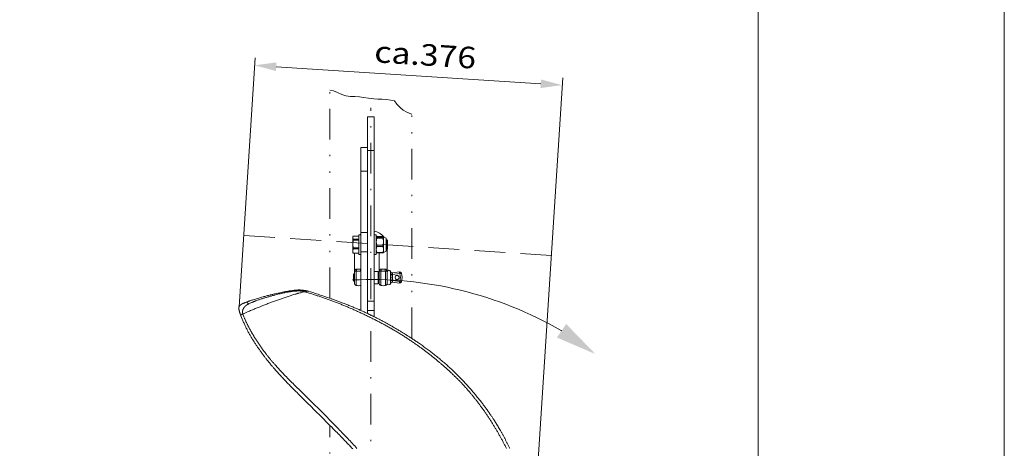
# Model space of a CAD drawing. Units: millimetres. Extents: x 0 to 210, y 0 to 297.
# Drawn here: x 130 to 210, y 193 to 228 of the extents above; entities that cross this region are included whole.
import ezdxf
from ezdxf.enums import TextEntityAlignment as Align

# ---------------------------------------------------------------- set-up
doc = ezdxf.new("R2010")
doc.units = ezdxf.units.MM
doc.header["$LTSCALE"] = 5
for name, pattern in [('AUSGEZOGEN', [0]), ('DASHDOT', [1, 0.5, -0.25, 0, -0.25]), ('DASHED', [0.75, 0.5, -0.25]), ('DIVIDE', [1.25, 0.5, -0.25, 0, -0.25, 0, -0.25])]:
    doc.linetypes.add(name, pattern=pattern)
for name, color, linetype in [('Bemassung', 7, 'Continuous'), ('Fertigteilkontur (RT)', 7, 'Continuous'), ('Mittellinie', 7, 'Continuous'), ('Polylinie', 7, 'Continuous'), ('Verdeckte Kanten', 7, 'Continuous'), ('Volllinie schmal', 7, 'Continuous'), ('Zeichnungsrahmen', 7, 'Continuous')]:
    doc.layers.add(name, color=color, linetype=linetype)
doc.styles.add('Arial', font='arial.ttf')
doc.dimstyles.new('ISO-25', dxfattribs={"dimtxt": 2.5, "dimasz": 2.5, "dimexe": 1.25, "dimexo": 0.625, "dimtad": 1, "dimtxsty": 'Standard', "dimcen": 2.5, "dimadec": 0, "dimazin": 0, "dimtfac": 1, "dimtmove": 0, "dimatfit": 3, "dimfxl": 1, "dimarcsym": 0})

# ---------------------------------------------------------------- blocks, each defined once
blk = doc.blocks.new('Massblatt_TR_DE-EN-FR_nNn015')
at = {"layer": 'Zeichnungsrahmen', "color": 18, "linetype": 'AUSGEZOGEN', "lineweight": 18, "true_color": 0x000000}
blk.add_line((190, 20), (190, 277), dxfattribs=at)
at = {"layer": 'Zeichnungsrahmen', "color": 96, "linetype": 'AUSGEZOGEN', "lineweight": 18, "true_color": 0x008000}
blk.add_lwpolyline([(0, 0), (0, 297), (210, 297), (210, 0)], close=True, dxfattribs=at)
blk = doc.blocks.new('*D23')
at = {"layer": 'Bemassung', "linetype": 'AUSGEZOGEN', "lineweight": 18, "true_color": 0xff00ff}
for points in [[(149.074, 224.552), (150.798, 224.09), (150.843, 224.788)], [(174.072, 222.941), (172.348, 223.402), (172.303, 222.704)]]:
    blk.add_hatch(color=6, dxfattribs=at).paths.add_polyline_path(points, flags=0)
at = {"layer": 'Bemassung', "color": 6, "linetype": 'AUSGEZOGEN', "lineweight": 18, "true_color": 0xff00ff}
for p, q in [((147.809, 204.917), (149.113, 225.15)), ((150.82, 224.439), (172.326, 223.053)), ((169.248, 148.087), (174.111, 223.539))]:
    blk.add_line(p, q, dxfattribs=at)
at = {"layer": 'Bemassung', "color": 6, "linetype": 'AUSGEZOGEN', "lineweight": 18, "true_color": 0xff00ff, "style": 'Arial', "width": 1.127856}
blk.add_text('ca.376', height=1.75, rotation=356.31263, dxfattribs=at).set_placement((158.764, 224.804), (167.016, 224.272), align=Align.FIT)

msp = doc.modelspace()

# ---------------------------------------------------------------- hatches: boundary and pattern name
at = {"layer": 'Polylinie', "linetype": 'AUSGEZOGEN', "lineweight": 18, "true_color": 0xffff00}
msp.add_hatch(color=2, dxfattribs=at).paths.add_polyline_path([(174.017, 202.978), (174.395, 203.527), (176.761, 201.087), (173.638, 202.429)], flags=0)

# ---------------------------------------------------------------- linework, layer by layer
at = {"layer": 'Fertigteilkontur (RT)', "color": 96, "linetype": 'DIVIDE', "lineweight": 18, "true_color": 0x008000}
for p, q in [((155.187, 205.62), (155.187, 222.52)), ((161.854, 202.367), (161.854, 220.574)), ((155.187, 187.889), (155.187, 195.293))]:
    msp.add_line(p, q, dxfattribs=at)
msp.add_lwpolyline([(155.187, 222.52), (155.477, 222.49), (155.804, 222.355), (156.15, 222.182), (156.497, 222.066), (156.862, 222.028), (157.209, 222.008), (157.594, 221.989), (157.921, 221.931), (158.325, 221.873), (158.749, 221.835), (159.095, 221.796), (159.422, 221.796), (159.788, 221.777), (160.134, 221.719), (160.442, 221.661), (160.635, 221.392), (160.924, 221.103), (161.155, 220.91), (161.443, 220.756), (161.828, 220.582), (161.854, 220.574)], dxfattribs=at)
at = {"layer": 'Mittellinie', "color": 1, "linetype": 'DASHDOT', "lineweight": 18, "true_color": 0xff0000}
msp.add_line((158.521, 129.053), (158.521, 221.1), dxfattribs=at)
at = {"layer": 'Polylinie', "color": 2, "linetype": 'AUSGEZOGEN', "lineweight": 18, "true_color": 0xffff00}
msp.add_lwpolyline([(174.017, 202.978), (173.995, 202.993)], dxfattribs=at)
msp.add_arc((158.521, 176.222), 30.921, 59.97092, 92.75554, dxfattribs=at)
at = {"layer": 'Verdeckte Kanten', "color": 96, "linetype": 'DASHED', "lineweight": 18, "true_color": 0x008000}
msp.add_line((173.18, 209.1), (148.182, 210.711), dxfattribs=at)
at = {"layer": 'Volllinie schmal', "color": 136, "linetype": 'AUSGEZOGEN', "lineweight": 18, "true_color": 0x008080}
for p, q in [((158.787, 217.631), (158.254, 217.631)), ((157.711, 207.83), (157.33, 207.83)), ((157.33, 207.83), (157.33, 206.666)), ((157.366, 207.988), (157.675, 207.988)), ((157.675, 207.988), (157.714, 207.981)), ((157.711, 206.666), (157.711, 207.83)), ((159.33, 207.83), (159.33, 206.666)), ((159.711, 207.83), (159.33, 207.83)), ((159.366, 207.988), (159.675, 207.988)), ((159.711, 206.666), (159.711, 207.83)), ((160.116, 207.805), (160.116, 206.805)), ((160.871, 207.625), (160.278, 207.543)), ((160.278, 207.066), (160.871, 206.985))]:
    msp.add_line(p, q, dxfattribs=at)
for points in [[(159.011, 210.643), (158.975, 210.662), (158.954, 210.673)], [(157.187, 207.882), (157.187, 207.882), (157.187, 207.884), (157.188, 207.886), (157.188, 207.888), (157.189, 207.89), (157.19, 207.892), (157.191, 207.894), (157.192, 207.896), (157.194, 207.897), (157.195, 207.9), (157.198, 207.902), (157.202, 207.906), (157.208, 207.911), (157.214, 207.916), (157.246, 207.941)], [(157.234, 207.825), (157.218, 207.841), (157.203, 207.856), (157.197, 207.863), (157.194, 207.866), (157.192, 207.869), (157.19, 207.873), (157.189, 207.876), (157.188, 207.877), (157.188, 207.879), (157.187, 207.88), (157.187, 207.882), (157.187, 207.882)], [(157.33, 207.83), (157.315, 207.831), (157.3, 207.832), (157.293, 207.832), (157.286, 207.833), (157.279, 207.832), (157.273, 207.832), (157.267, 207.832), (157.262, 207.831), (157.257, 207.83), (157.252, 207.829), (157.243, 207.827), (157.234, 207.825)], [(157.246, 207.941), (157.258, 207.951), (157.264, 207.956), (157.271, 207.96), (157.277, 207.965), (157.284, 207.969), (157.288, 207.971), (157.291, 207.973), (157.295, 207.974), (157.299, 207.976), (157.307, 207.978), (157.314, 207.98), (157.323, 207.982), (157.331, 207.984), (157.339, 207.985), (157.348, 207.986), (157.366, 207.988)], [(159.187, 207.882), (159.187, 207.882), (159.187, 207.884), (159.188, 207.886), (159.188, 207.888), (159.189, 207.89), (159.19, 207.892), (159.191, 207.894), (159.192, 207.896), (159.194, 207.897), (159.195, 207.9), (159.198, 207.902), (159.202, 207.906), (159.208, 207.911), (159.214, 207.916), (159.246, 207.941)], [(159.234, 207.825), (159.218, 207.841), (159.203, 207.856), (159.197, 207.863), (159.194, 207.866), (159.192, 207.869), (159.19, 207.873), (159.189, 207.876), (159.188, 207.877), (159.188, 207.879), (159.187, 207.88), (159.187, 207.882), (159.187, 207.882)], [(159.33, 207.83), (159.315, 207.831), (159.3, 207.832), (159.293, 207.832), (159.286, 207.833), (159.279, 207.832), (159.273, 207.832), (159.267, 207.832), (159.262, 207.831), (159.257, 207.83), (159.252, 207.829), (159.243, 207.827), (159.234, 207.825)], [(159.246, 207.941), (159.258, 207.951), (159.264, 207.956), (159.271, 207.96), (159.277, 207.965), (159.284, 207.969), (159.288, 207.971), (159.291, 207.973), (159.295, 207.974), (159.299, 207.976), (159.307, 207.978), (159.314, 207.98), (159.323, 207.982), (159.331, 207.984), (159.339, 207.985), (159.348, 207.986), (159.366, 207.988)], [(159.675, 207.988), (159.693, 207.986), (159.702, 207.985), (159.711, 207.983), (159.72, 207.982), (159.728, 207.98), (159.736, 207.978), (159.744, 207.975), (159.751, 207.972), (159.757, 207.969), (159.763, 207.966), (159.769, 207.963), (159.775, 207.959), (159.78, 207.955), (159.785, 207.951), (159.79, 207.946), (159.796, 207.941)], [(159.807, 207.825), (159.794, 207.828), (159.788, 207.829), (159.781, 207.83), (159.774, 207.832), (159.766, 207.832), (159.758, 207.833), (159.75, 207.833), (159.741, 207.833), (159.731, 207.832), (159.711, 207.83)], [(159.796, 207.941), (159.827, 207.916), (159.833, 207.911), (159.839, 207.906), (159.844, 207.902), (159.846, 207.9), (159.847, 207.897), (159.849, 207.896), (159.85, 207.894), (159.851, 207.892), (159.852, 207.89), (159.853, 207.888), (159.853, 207.886), (159.854, 207.884), (159.854, 207.882), (159.854, 207.882)], [(159.854, 207.882), (159.854, 207.882), (159.854, 207.88), (159.854, 207.879), (159.853, 207.877), (159.853, 207.876), (159.851, 207.873), (159.849, 207.869), (159.847, 207.866), (159.844, 207.863), (159.838, 207.856), (159.823, 207.841), (159.807, 207.825)], [(160.147, 207.528), (160.138, 207.611), (160.134, 207.649), (160.13, 207.684), (160.127, 207.714), (160.125, 207.739), (160.124, 207.759), (160.123, 207.771), (160.123, 207.775), (160.123, 207.777)], [(160.147, 207.528), (160.153, 207.529), (160.162, 207.53), (160.175, 207.532), (160.192, 207.533), (160.211, 207.536), (160.232, 207.538), (160.255, 207.541), (160.278, 207.543)], [(160.271, 207.677), (160.27, 207.674), (160.27, 207.669), (160.27, 207.66), (160.271, 207.647), (160.272, 207.632), (160.273, 207.614), (160.274, 207.594), (160.276, 207.572), (160.278, 207.543)], [(160.871, 207.625), (160.867, 207.65), (160.864, 207.675), (160.861, 207.698), (160.858, 207.718), (160.856, 207.735), (160.854, 207.747), (160.853, 207.754), (160.853, 207.757)], [(160.871, 207.625), (160.896, 207.633), (160.92, 207.64), (160.942, 207.647), (160.961, 207.653), (160.977, 207.658), (160.988, 207.662), (160.996, 207.664), (160.998, 207.665)], [(160.123, 206.832), (160.123, 206.837), (160.123, 206.846), (160.125, 206.863), (160.127, 206.887), (160.129, 206.916), (160.133, 206.949), (160.141, 207.026), (160.147, 207.081)], [(160.278, 207.066), (160.255, 207.069), (160.232, 207.071), (160.211, 207.074), (160.192, 207.076), (160.175, 207.078), (160.162, 207.079), (160.153, 207.08), (160.147, 207.081)], [(160.278, 207.066), (160.275, 207.022), (160.273, 207.001), (160.272, 206.983), (160.271, 206.966), (160.27, 206.953), (160.27, 206.942), (160.27, 206.936), (160.27, 206.934), (160.271, 206.932)], [(160.871, 206.985), (160.867, 206.959), (160.864, 206.934), (160.861, 206.911), (160.858, 206.891), (160.856, 206.875), (160.854, 206.863), (160.853, 206.855), (160.853, 206.852)], [(160.871, 206.985), (160.896, 206.977), (160.92, 206.969), (160.942, 206.962), (160.961, 206.956), (160.977, 206.951), (160.988, 206.947), (160.996, 206.945), (160.998, 206.944)], [(153.136, 206.152), (152.978, 206.113), (152.899, 206.093), (152.82, 206.073), (152.742, 206.053), (152.663, 206.032), (152.623, 206.021), (152.584, 206.01), (152.545, 205.999), (152.505, 205.988), (152.466, 205.977), (152.426, 205.965), (152.387, 205.954), (152.348, 205.942), (152.269, 205.918), (152.19, 205.893), (152.111, 205.868), (152.032, 205.843), (151.953, 205.817), (151.875, 205.791), (151.717, 205.739), (151.56, 205.686), (151.481, 205.659), (151.402, 205.633), (151.324, 205.606), (151.245, 205.579), (151.166, 205.552), (151.088, 205.524), (151.009, 205.497), (150.93, 205.469), (150.852, 205.441), (150.773, 205.413), (150.694, 205.385), (150.616, 205.356), (150.537, 205.327), (150.459, 205.298), (150.38, 205.269), (150.302, 205.239), (150.224, 205.21), (150.145, 205.18), (150.067, 205.149), (149.989, 205.119), (149.91, 205.088), (149.832, 205.057), (149.754, 205.027), (149.676, 204.995), (149.519, 204.933), (149.363, 204.87), (149.207, 204.807), (149.129, 204.775), (149.05, 204.743), (148.972, 204.711), (148.894, 204.678), (148.816, 204.646), (148.739, 204.613), (148.661, 204.579), (148.583, 204.546), (148.505, 204.512), (148.428, 204.478), (148.273, 204.409), (148.117, 204.34)], [(152.189, 206.183), (152.124, 206.175), (152.06, 206.167), (152.027, 206.162), (151.995, 206.158), (151.963, 206.153), (151.931, 206.148), (151.891, 206.142), (151.851, 206.135), (151.812, 206.128), (151.772, 206.121), (151.733, 206.113), (151.693, 206.106), (151.615, 206.09), (151.525, 206.071), (151.435, 206.052), (151.346, 206.032), (151.256, 206.012), (151.208, 206.001), (151.159, 205.99), (151.063, 205.967), (150.966, 205.944), (150.87, 205.921), (150.77, 205.896), (150.72, 205.883), (150.67, 205.87), (150.62, 205.857), (150.57, 205.844), (150.52, 205.831), (150.471, 205.817), (150.408, 205.8), (150.346, 205.783), (150.284, 205.766), (150.222, 205.748), (150.16, 205.73), (150.099, 205.712), (150.037, 205.693), (149.975, 205.674), (149.915, 205.656), (149.855, 205.637), (149.794, 205.618), (149.734, 205.599), (149.674, 205.579), (149.614, 205.56), (149.494, 205.52), (149.436, 205.501), (149.378, 205.481), (149.32, 205.462), (149.262, 205.442), (149.205, 205.421), (149.176, 205.411), (149.147, 205.4), (149.119, 205.39), (149.09, 205.379), (149.062, 205.368), (149.033, 205.357), (149.005, 205.346), (148.977, 205.334), (148.949, 205.323), (148.922, 205.311), (148.866, 205.288), (148.811, 205.264), (148.756, 205.239), (148.701, 205.215), (148.591, 205.165)], [(153.136, 206.152), (153.095, 206.163), (153.075, 206.168), (153.054, 206.173), (153.032, 206.178), (153.01, 206.183), (152.987, 206.187), (152.965, 206.191), (152.936, 206.195), (152.907, 206.199), (152.878, 206.203), (152.849, 206.206), (152.819, 206.208), (152.789, 206.21), (152.76, 206.212), (152.73, 206.213), (152.711, 206.214), (152.692, 206.214), (152.673, 206.214), (152.654, 206.214), (152.635, 206.214), (152.616, 206.214), (152.579, 206.213), (152.556, 206.212), (152.534, 206.211), (152.512, 206.21), (152.49, 206.209), (152.446, 206.207), (152.402, 206.203), (152.375, 206.201), (152.348, 206.199), (152.295, 206.194), (152.242, 206.189), (152.189, 206.183)], [(169.539, 193.409), (169.51, 193.467), (169.481, 193.526), (169.452, 193.584), (169.422, 193.642), (169.393, 193.7), (169.363, 193.758), (169.333, 193.816), (169.303, 193.874), (169.273, 193.931), (169.243, 193.989), (169.212, 194.046), (169.181, 194.104), (169.15, 194.161), (169.119, 194.218), (169.088, 194.275), (169.056, 194.332), (169.025, 194.389), (168.993, 194.446), (168.961, 194.503), (168.929, 194.56), (168.897, 194.616), (168.864, 194.673), (168.832, 194.729), (168.799, 194.785), (168.766, 194.842), (168.733, 194.898), (168.7, 194.954), (168.666, 195.01), (168.633, 195.066), (168.599, 195.121), (168.565, 195.177), (168.531, 195.233), (168.497, 195.288), (168.463, 195.344), (168.428, 195.399), (168.394, 195.454), (168.359, 195.509), (168.324, 195.565), (168.289, 195.62), (168.254, 195.674), (168.218, 195.729), (168.183, 195.784), (168.147, 195.839), (168.111, 195.893), (168.075, 195.948), (168.039, 196.002), (168.003, 196.056), (167.967, 196.11), (167.93, 196.165), (167.894, 196.219), (167.857, 196.272), (167.82, 196.326), (167.783, 196.38), (167.745, 196.434), (167.708, 196.487), (167.67, 196.54), (167.633, 196.594), (167.595, 196.647), (167.557, 196.7), (167.519, 196.753), (167.48, 196.806), (167.442, 196.858), (167.403, 196.911), (167.364, 196.963), (167.325, 197.016), (167.286, 197.068), (167.247, 197.12), (167.208, 197.172), (167.168, 197.224), (167.128, 197.276), (167.088, 197.327), (167.048, 197.379), (167.008, 197.43), (166.967, 197.481), (166.927, 197.532), (166.886, 197.583), (166.845, 197.634), (166.804, 197.685), (166.763, 197.735), (166.721, 197.786), (166.68, 197.836), (166.638, 197.886), (166.596, 197.936), (166.554, 197.986), (166.512, 198.036), (166.469, 198.085), (166.426, 198.134), (166.384, 198.184), (166.341, 198.233), (166.297, 198.281), (166.254, 198.33), (166.21, 198.379), (166.167, 198.427), (166.123, 198.475), (166.079, 198.523), (166.034, 198.571), (165.99, 198.619), (165.945, 198.667), (165.901, 198.714), (165.856, 198.761), (165.811, 198.808), (165.765, 198.855), (165.72, 198.902), (165.674, 198.949), (165.629, 198.995), (165.583, 199.042), (165.537, 199.088), (165.49, 199.134), (165.444, 199.18), (165.398, 199.226), (165.351, 199.271), (165.304, 199.317), (165.257, 199.362), (165.21, 199.407), (165.163, 199.452), (165.116, 199.497), (165.068, 199.542), (165.02, 199.587), (164.973, 199.631), (164.925, 199.675), (164.877, 199.72), (164.829, 199.764), (164.78, 199.808), (164.732, 199.852), (164.683, 199.895), (164.635, 199.939), (164.586, 199.982), (164.537, 200.026), (164.488, 200.069), (164.439, 200.112), (164.39, 200.155), (164.341, 200.197), (164.291, 200.24), (164.242, 200.283), (164.192, 200.325), (164.142, 200.367), (164.092, 200.409), (164.043, 200.452), (163.993, 200.493), (163.942, 200.535), (163.892, 200.577), (163.842, 200.619), (163.791, 200.66), (163.741, 200.701), (163.69, 200.743), (163.639, 200.784), (163.589, 200.825), (163.538, 200.865), (163.487, 200.906), (163.436, 200.947), (163.385, 200.987), (163.333, 201.028), (163.282, 201.068), (163.231, 201.108), (163.179, 201.148), (163.127, 201.188), (163.076, 201.227), (163.024, 201.267), (162.972, 201.307), (162.92, 201.346), (162.868, 201.385), (162.816, 201.424), (162.763, 201.463), (162.711, 201.502), (162.659, 201.541), (162.606, 201.58), (162.554, 201.618), (162.501, 201.656), (162.448, 201.695), (162.395, 201.733), (162.329, 201.78), (162.263, 201.827), (162.196, 201.874), (162.129, 201.921), (162.063, 201.968), (161.996, 202.014), (161.928, 202.061), (161.861, 202.107), (161.794, 202.152), (161.726, 202.198), (161.659, 202.243), (161.591, 202.288), (161.523, 202.333), (161.455, 202.378), (161.387, 202.422), (161.318, 202.466), (161.249, 202.511), (161.18, 202.554), (161.111, 202.598), (161.042, 202.642), (160.973, 202.685), (160.904, 202.728), (160.834, 202.77), (160.764, 202.813), (160.694, 202.855), (160.624, 202.897), (160.554, 202.939), (160.484, 202.981), (160.414, 203.022), (160.343, 203.063), (160.273, 203.104), (160.202, 203.145), (160.131, 203.186), (160.06, 203.226), (159.988, 203.266), (159.917, 203.307), (159.845, 203.346), (159.773, 203.386), (159.701, 203.425), (159.63, 203.465), (159.558, 203.504), (159.485, 203.542), (159.413, 203.581), (159.341, 203.619), (159.269, 203.658), (159.196, 203.696), (159.124, 203.734), (159.051, 203.771), (158.978, 203.809), (158.905, 203.847), (158.832, 203.884), (158.759, 203.921), (158.685, 203.958), (158.612, 203.995), (158.539, 204.031), (158.465, 204.068), (158.392, 204.104), (158.318, 204.14), (158.245, 204.176), (158.171, 204.212), (158.098, 204.247), (158.024, 204.282), (157.95, 204.317), (157.877, 204.352), (157.803, 204.387), (157.729, 204.421), (157.656, 204.455), (157.582, 204.489), (157.508, 204.523), (157.434, 204.556), (157.361, 204.59), (157.287, 204.623), (157.213, 204.656), (157.139, 204.689), (157.065, 204.721), (156.991, 204.754), (156.917, 204.786), (156.843, 204.818), (156.769, 204.849), (156.694, 204.881), (156.62, 204.912), (156.546, 204.943), (156.472, 204.974), (156.397, 205.005), (156.323, 205.036), (156.249, 205.066), (156.174, 205.096), (156.099, 205.126), (156.025, 205.156), (155.95, 205.185), (155.876, 205.215), (155.801, 205.244), (155.726, 205.273), (155.651, 205.301), (155.577, 205.33), (155.502, 205.358), (155.427, 205.386), (155.353, 205.414), (155.278, 205.442), (155.204, 205.469), (155.129, 205.496), (155.055, 205.523), (154.98, 205.55), (154.906, 205.576), (154.831, 205.602), (154.757, 205.629), (154.682, 205.654), (154.607, 205.68), (154.533, 205.706), (154.458, 205.731), (154.384, 205.756), (154.309, 205.781), (154.236, 205.805), (154.162, 205.829), (154.089, 205.853), (154.016, 205.876), (153.869, 205.923), (153.722, 205.97), (153.576, 206.016), (153.429, 206.061), (153.136, 206.152)], [(148.591, 205.165), (148.564, 205.151), (148.538, 205.137), (148.524, 205.129), (148.511, 205.122), (148.498, 205.115), (148.485, 205.107), (148.475, 205.101), (148.466, 205.095), (148.447, 205.082), (148.428, 205.069), (148.41, 205.056), (148.395, 205.045), (148.38, 205.034), (148.366, 205.022), (148.352, 205.011), (148.343, 205.003), (148.335, 204.995), (148.326, 204.988), (148.318, 204.98), (148.31, 204.972), (148.301, 204.964), (148.293, 204.956), (148.286, 204.948), (148.272, 204.934), (148.259, 204.92), (148.247, 204.905), (148.235, 204.891), (148.225, 204.878), (148.215, 204.864), (148.205, 204.851), (148.196, 204.838), (148.187, 204.825), (148.179, 204.811), (148.171, 204.798), (148.163, 204.784), (148.157, 204.772), (148.151, 204.759), (148.145, 204.747), (148.139, 204.734), (148.134, 204.722), (148.128, 204.709), (148.124, 204.697), (148.119, 204.684), (148.115, 204.673), (148.112, 204.661), (148.108, 204.65), (148.105, 204.638), (148.102, 204.627), (148.1, 204.615), (148.097, 204.604), (148.095, 204.592), (148.093, 204.581), (148.092, 204.569), (148.09, 204.558), (148.089, 204.546), (148.089, 204.535), (148.088, 204.524), (148.088, 204.513), (148.089, 204.501), (148.089, 204.491), (148.09, 204.481), (148.091, 204.47), (148.092, 204.46), (148.093, 204.45), (148.095, 204.44), (148.097, 204.43), (148.099, 204.42), (148.103, 204.4), (148.108, 204.38), (148.112, 204.36), (148.117, 204.34)], [(148.117, 204.34), (148.175, 204.193), (148.204, 204.12), (148.234, 204.046), (148.249, 204.01), (148.264, 203.973), (148.279, 203.936), (148.295, 203.899), (148.311, 203.862), (148.327, 203.825), (148.343, 203.787), (148.36, 203.75), (148.377, 203.713), (148.394, 203.675), (148.412, 203.637), (148.43, 203.6), (148.448, 203.562), (148.466, 203.524), (148.485, 203.486), (148.504, 203.448), (148.523, 203.41), (148.542, 203.372), (148.562, 203.334), (148.582, 203.296), (148.602, 203.257), (148.622, 203.219), (148.643, 203.18), (148.663, 203.142), (148.684, 203.103), (148.705, 203.065), (148.727, 203.026), (148.748, 202.987), (148.77, 202.949), (148.792, 202.91), (148.814, 202.871), (148.836, 202.832), (148.859, 202.793), (148.881, 202.754), (148.904, 202.715), (148.928, 202.676), (148.951, 202.637), (148.974, 202.597), (148.998, 202.558), (149.022, 202.519), (149.046, 202.479), (149.071, 202.44), (149.095, 202.401), (149.12, 202.361), (149.145, 202.321), (149.17, 202.282), (149.195, 202.242), (149.221, 202.202), (149.247, 202.162), (149.273, 202.123), (149.299, 202.083), (149.325, 202.043), (149.352, 202.003), (149.379, 201.963), (149.406, 201.923), (149.433, 201.883), (149.46, 201.843), (149.488, 201.803), (149.515, 201.762), (149.543, 201.722), (149.571, 201.682), (149.6, 201.642), (149.628, 201.602), (149.657, 201.561), (149.686, 201.521), (149.715, 201.481), (149.744, 201.441), (149.774, 201.4), (149.803, 201.36), (149.833, 201.32), (149.863, 201.28), (149.894, 201.24), (149.924, 201.199), (149.955, 201.159), (149.986, 201.119), (150.017, 201.079), (150.048, 201.039), (150.079, 200.998), (150.111, 200.958), (150.143, 200.918), (150.175, 200.878), (150.207, 200.838), (150.239, 200.798), (150.272, 200.758), (150.305, 200.718), (150.338, 200.678), (150.371, 200.638), (150.404, 200.598), (150.438, 200.558), (150.471, 200.518), (150.505, 200.478), (150.539, 200.438), (150.574, 200.398), (150.608, 200.358), (150.643, 200.318), (150.678, 200.278), (150.713, 200.239), (150.748, 200.199), (150.819, 200.119), (150.89, 200.039), (150.962, 199.959), (151.035, 199.879), (151.109, 199.8), (151.183, 199.72), (151.258, 199.64), (151.333, 199.56), (151.409, 199.48), (151.486, 199.4), (151.563, 199.32), (151.652, 199.228), (151.741, 199.137), (151.831, 199.045), (151.921, 198.953), (152.012, 198.862), (152.104, 198.77), (152.196, 198.678), (152.288, 198.586), (152.381, 198.494), (152.474, 198.402), (152.567, 198.31), (152.661, 198.218), (152.849, 198.033), (153.038, 197.848), (153.416, 197.477), (153.606, 197.29), (153.796, 197.103), (153.985, 196.916), (154.175, 196.728), (154.365, 196.539), (154.555, 196.35), (154.745, 196.16), (154.934, 195.97), (155.124, 195.778), (155.219, 195.682), (155.314, 195.586), (155.409, 195.49), (155.504, 195.393), (155.599, 195.297), (155.694, 195.199), (155.789, 195.102), (155.884, 195.005), (155.979, 194.907), (156.074, 194.809), (156.169, 194.711), (156.263, 194.613), (156.358, 194.515), (156.453, 194.416), (156.547, 194.317), (156.642, 194.218), (156.736, 194.119), (156.83, 194.019), (156.924, 193.92), (157.018, 193.82), (157.112, 193.72), (157.205, 193.62), (157.299, 193.519), (157.392, 193.419)]]:
    msp.add_lwpolyline(points, dxfattribs=at)
for centre, radius, start, end in [((157.358, 207.708), 0.171, 136.5952, 179.57859), ((157.066, 207.9), 0.184, 335.78137, 12.73316), ((157.045, 207.978), 0.321, 332.66757, 1.80295), ((157.996, 207.978), 0.321, 178.19697, 207.33243), ((159.358, 207.708), 0.171, 136.59519, 179.57854), ((159.066, 207.9), 0.184, 335.78148, 12.73312), ((159.045, 207.978), 0.321, 332.66757, 1.80303), ((159.996, 207.978), 0.321, 178.19705, 207.33243), ((159.975, 207.9), 0.184, 167.26684, 204.21863), ((159.683, 207.708), 0.171, 0.42141, 43.4048), ((160.124, 207.771), 0.00607, 96.7501, 99.06742), ((160.252, 207.809), 0.133, 193.67082, 277.81267), ((158.18, 207.305), 1.98, 353.51039, 6.48961), ((158.18, 207.305), 2.112, 353.51039, 6.48961), ((159.863, 207.305), 1.058, 342.38405, 17.61595), ((160.252, 206.8), 0.133, 82.18733, 166.32918), ((160.124, 206.838), 0.00607, 260.93258, 263.2499)]:
    msp.add_arc(centre, radius, start, end, dxfattribs=at)
at = {"layer": 'Zeichnungsrahmen', "color": 7, "linetype": 'AUSGEZOGEN', "lineweight": 18}
for p, q in [((158.787, 220.377), (158.254, 220.377)), ((158.254, 220.377), (158.254, 204.377)), ((158.787, 220.377), (158.787, 204.113)), ((158.247, 217.86), (157.714, 217.86)), ((157.714, 204.619), (157.714, 217.86)), ((158.247, 204.38), (158.247, 217.86)), ((158.247, 215.938), (157.714, 215.938)), ((157.089, 210.681), (157.047, 210.609)), ((157.088, 210.679), (157.047, 210.547)), ((157.047, 209.342), (157.047, 210.609)), ((157.047, 210.547), (157.088, 210.416)), ((157.547, 210.679), (157.088, 210.679)), ((157.714, 210.775), (157.547, 210.775)), ((157.547, 210.775), (157.547, 209.175)), ((157.714, 210.959), (158.247, 210.959)), ((158.954, 210.775), (158.787, 210.775)), ((158.954, 210.775), (158.954, 209.175)), ((158.959, 210.617), (158.954, 210.609)), ((158.954, 210.603), (158.994, 210.563)), ((158.994, 210.5), (158.954, 210.218)), ((158.994, 210.643), (158.965, 210.614)), ((159.513, 210.643), (158.994, 210.643)), ((158.994, 210.563), (158.994, 210.5)), ((159.513, 210.563), (158.994, 210.563)), ((158.994, 210.5), (159.513, 210.5)), ((159.513, 210.643), (159.526, 210.63)), ((159.554, 210.603), (159.513, 210.563)), ((159.513, 210.563), (159.513, 210.5)), ((159.513, 210.5), (159.554, 210.218)), ((159.543, 210.614), (159.554, 210.603)), ((159.554, 210.609), (159.549, 210.617)), ((159.754, 210.495), (159.554, 210.609)), ((159.554, 209.342), (159.554, 210.609)), ((159.754, 210.495), (159.754, 209.455)), ((157.088, 210.33), (157.047, 210.026)), ((157.047, 210.026), (157.088, 209.721)), ((157.088, 210.416), (157.088, 210.33)), ((157.547, 210.416), (157.088, 210.416)), ((157.547, 210.33), (157.088, 210.33)), ((157.088, 209.721), (157.088, 209.627)), ((157.547, 209.721), (157.088, 209.721)), ((158.254, 210.375), (158.247, 210.375)), ((158.954, 210.218), (158.994, 209.935)), ((158.994, 209.833), (158.954, 209.59)), ((158.994, 209.935), (158.994, 209.833)), ((158.994, 209.935), (159.513, 209.935)), ((159.513, 209.833), (158.994, 209.833)), ((159.554, 210.218), (159.513, 209.935)), ((159.513, 209.935), (159.513, 209.833)), ((159.513, 209.833), (159.554, 209.59)), ((159.808, 210.375), (159.754, 210.375)), ((159.881, 210.303), (159.808, 210.375)), ((159.808, 209.575), (159.808, 210.375)), ((159.881, 210.303), (159.881, 209.648)), ((157.088, 209.627), (157.047, 209.454)), ((157.047, 209.454), (157.088, 209.28)), ((157.047, 209.342), (157.089, 209.27)), ((157.547, 209.627), (157.088, 209.627)), ((157.547, 209.28), (157.088, 209.28)), ((157.088, 209.28), (157.088, 209.272)), ((157.088, 209.272), (157.547, 209.272)), ((157.187, 206.857), (157.187, 209.272)), ((157.547, 209.175), (157.714, 209.175)), ((158.247, 209.387), (157.714, 209.387)), ((158.247, 209.575), (158.254, 209.575)), ((158.787, 209.175), (158.954, 209.175)), ((158.954, 209.59), (158.994, 209.347)), ((158.954, 209.342), (158.959, 209.333)), ((158.994, 209.308), (158.965, 209.337)), ((159.513, 209.347), (158.994, 209.347)), ((158.994, 209.347), (158.994, 209.308)), ((159.513, 209.308), (158.994, 209.308)), ((159.187, 206.857), (159.187, 209.308)), ((159.554, 209.59), (159.513, 209.347)), ((159.513, 209.347), (159.513, 209.308)), ((159.513, 209.308), (159.543, 209.337)), ((159.549, 209.333), (159.554, 209.342)), ((159.554, 209.342), (159.754, 209.455)), ((159.754, 209.575), (159.808, 209.575)), ((159.808, 209.575), (159.881, 209.648)), ((159.854, 206.838), (159.854, 209.621)), ((157.187, 207.638), (157.121, 207.571)), ((157.121, 207.038), (157.121, 207.571)), ((158.254, 207.805), (158.247, 207.805)), ((159.121, 207.805), (158.787, 207.805)), ((159.121, 207.805), (159.121, 206.805)), ((159.187, 207.638), (159.121, 207.638)), ((160.271, 207.677), (160.853, 207.757)), ((157.121, 207.038), (157.187, 206.971)), ((158.247, 206.805), (158.254, 206.805)), ((158.787, 206.805), (159.121, 206.805)), ((159.121, 206.971), (159.187, 206.971)), ((160.853, 206.852), (160.271, 206.932)), ((158.787, 205.391), (158.254, 205.391)), ((158.787, 204.616), (158.254, 204.616))]:
    msp.add_line(p, q, dxfattribs=at)
for points in [[(157.714, 210.833), (157.647, 210.779), (157.643, 210.775)], [(152.155, 206.246), (152.085, 206.236), (152.014, 206.227), (151.944, 206.217), (151.909, 206.211), (151.874, 206.206), (151.838, 206.2), (151.803, 206.194), (151.767, 206.188), (151.732, 206.182), (151.661, 206.169), (151.59, 206.156), (151.525, 206.143), (151.461, 206.131), (151.396, 206.118), (151.331, 206.105), (151.225, 206.084), (151.119, 206.062), (151.042, 206.046), (150.965, 206.029), (150.856, 206.006), (150.747, 205.982), (150.683, 205.967), (150.62, 205.953), (150.556, 205.938), (150.492, 205.923), (150.419, 205.906), (150.347, 205.888), (150.274, 205.87), (150.202, 205.852), (150.126, 205.832), (150.051, 205.811), (149.975, 205.791), (149.899, 205.77), (149.835, 205.751), (149.77, 205.733), (149.64, 205.695), (149.425, 205.633), (149.332, 205.606), (149.217, 205.572), (149.141, 205.55), (149.065, 205.527), (148.969, 205.499), (148.922, 205.485), (148.874, 205.47), (148.816, 205.452), (148.759, 205.434), (148.702, 205.415), (148.673, 205.406), (148.645, 205.396), (148.611, 205.385), (148.578, 205.373), (148.545, 205.361), (148.512, 205.349), (148.445, 205.325), (148.379, 205.3)], [(153.436, 206.187), (153.39, 206.199), (153.367, 206.205), (153.344, 206.211), (153.321, 206.216), (153.298, 206.221), (153.274, 206.226), (153.251, 206.231), (153.233, 206.234), (153.216, 206.237), (153.18, 206.243), (153.145, 206.249), (153.109, 206.254), (153.054, 206.262), (153.026, 206.266), (152.998, 206.27), (152.974, 206.273), (152.95, 206.276), (152.926, 206.279), (152.902, 206.281), (152.873, 206.284), (152.844, 206.286), (152.815, 206.288), (152.786, 206.29), (152.767, 206.291), (152.748, 206.291), (152.729, 206.292), (152.71, 206.292), (152.691, 206.292), (152.672, 206.292), (152.653, 206.292), (152.634, 206.291), (152.609, 206.291), (152.584, 206.289), (152.558, 206.288), (152.533, 206.286), (152.508, 206.284), (152.482, 206.282), (152.457, 206.28), (152.432, 206.278), (152.397, 206.274), (152.362, 206.271), (152.328, 206.267), (152.293, 206.263), (152.224, 206.254), (152.155, 206.246)], [(152.189, 206.183), (152.182, 206.202), (152.178, 206.212), (152.175, 206.22), (152.171, 206.228), (152.17, 206.231), (152.168, 206.235), (152.166, 206.237), (152.165, 206.24), (152.163, 206.241), (152.162, 206.243), (152.161, 206.243), (152.16, 206.243), (152.159, 206.243), (152.157, 206.243), (152.156, 206.242)], [(153.439, 206.181), (153.424, 206.185), (153.416, 206.187), (153.409, 206.188), (153.401, 206.19), (153.394, 206.191), (153.386, 206.192), (153.378, 206.193), (153.373, 206.193), (153.367, 206.193), (153.361, 206.193), (153.356, 206.193), (153.344, 206.192), (153.332, 206.19), (153.32, 206.188), (153.308, 206.186), (153.284, 206.182), (153.136, 206.152)], [(169.813, 193.406), (169.787, 193.46), (169.762, 193.514), (169.736, 193.567), (169.71, 193.621), (169.684, 193.674), (169.658, 193.726), (169.633, 193.778), (169.607, 193.829), (169.581, 193.881), (169.555, 193.933), (169.529, 193.984), (169.502, 194.036), (169.476, 194.087), (169.45, 194.137), (169.424, 194.187), (169.398, 194.236), (169.371, 194.286), (169.345, 194.335), (169.318, 194.385), (169.292, 194.434), (169.265, 194.483), (169.239, 194.531), (169.213, 194.579), (169.186, 194.626), (169.16, 194.673), (169.133, 194.721), (169.106, 194.768), (169.08, 194.815), (169.053, 194.862), (169.004, 194.947), (168.954, 195.032), (168.904, 195.117), (168.854, 195.201), (168.807, 195.278), (168.76, 195.355), (168.713, 195.431), (168.665, 195.508), (168.625, 195.572), (168.585, 195.636), (168.544, 195.699), (168.503, 195.763), (168.47, 195.815), (168.436, 195.866), (168.402, 195.918), (168.368, 195.969), (168.333, 196.022), (168.298, 196.074), (168.262, 196.126), (168.227, 196.179), (168.186, 196.238), (168.145, 196.297), (168.103, 196.357), (168.062, 196.416), (168.015, 196.482), (167.968, 196.548), (167.921, 196.614), (167.873, 196.679), (167.831, 196.737), (167.788, 196.796), (167.745, 196.853), (167.702, 196.911), (167.659, 196.969), (167.615, 197.027), (167.571, 197.084), (167.527, 197.141), (167.477, 197.206), (167.426, 197.272), (167.375, 197.337), (167.324, 197.401), (167.273, 197.466), (167.221, 197.53), (167.169, 197.594), (167.117, 197.658), (167.058, 197.73), (166.998, 197.802), (166.939, 197.873), (166.879, 197.944), (166.818, 198.015), (166.758, 198.085), (166.697, 198.156), (166.636, 198.226), (166.57, 198.301), (166.503, 198.376), (166.436, 198.451), (166.369, 198.526), (166.301, 198.6), (166.233, 198.674), (166.164, 198.748), (166.096, 198.822), (166.022, 198.9), (165.949, 198.977), (165.874, 199.054), (165.8, 199.131), (165.725, 199.208), (165.65, 199.284), (165.574, 199.36), (165.498, 199.435), (165.423, 199.509), (165.348, 199.582), (165.272, 199.656), (165.196, 199.728), (165.119, 199.801), (165.043, 199.873), (164.966, 199.944), (164.888, 200.016), (164.812, 200.085), (164.736, 200.154), (164.659, 200.223), (164.582, 200.291), (164.504, 200.359), (164.427, 200.426), (164.348, 200.493), (164.27, 200.56), (164.193, 200.625), (164.116, 200.69), (164.038, 200.754), (163.96, 200.818), (163.882, 200.881), (163.804, 200.944), (163.725, 201.007), (163.646, 201.069), (163.568, 201.129), (163.491, 201.19), (163.412, 201.249), (163.334, 201.309), (163.256, 201.368), (163.177, 201.427), (163.098, 201.485), (163.018, 201.543), (162.941, 201.6), (162.863, 201.656), (162.785, 201.712), (162.706, 201.767), (162.628, 201.823), (162.549, 201.878), (162.47, 201.932), (162.391, 201.987), (162.331, 202.028), (162.271, 202.069), (162.21, 202.11), (162.15, 202.15), (162.089, 202.191), (162.028, 202.231), (161.968, 202.272), (161.907, 202.312), (161.846, 202.352), (161.785, 202.392), (161.724, 202.431), (161.662, 202.471), (161.601, 202.51), (161.54, 202.55), (161.478, 202.589), (161.417, 202.628), (161.356, 202.666), (161.295, 202.705), (161.233, 202.743), (161.172, 202.781), (161.111, 202.819), (161.049, 202.857), (160.988, 202.895), (160.926, 202.933), (160.865, 202.97), (160.803, 203.007), (160.741, 203.045), (160.679, 203.082), (160.618, 203.119), (160.556, 203.155), (160.493, 203.192), (160.431, 203.229), (160.368, 203.266), (160.304, 203.303), (160.24, 203.34), (160.176, 203.377), (160.112, 203.413), (160.048, 203.45), (159.983, 203.486), (159.919, 203.522), (159.855, 203.558), (159.79, 203.593), (159.726, 203.629), (159.661, 203.664), (159.596, 203.7), (159.532, 203.735), (159.467, 203.769), (159.402, 203.804), (159.335, 203.839), (159.269, 203.874), (159.202, 203.909), (159.135, 203.944), (159.068, 203.978), (159.001, 204.013), (158.934, 204.047), (158.867, 204.081), (158.8, 204.114), (158.732, 204.148), (158.665, 204.181), (158.597, 204.214), (158.53, 204.247), (158.462, 204.28), (158.395, 204.312), (158.327, 204.344), (158.257, 204.377), (158.187, 204.41), (158.118, 204.443), (158.048, 204.475), (157.978, 204.507), (157.908, 204.539), (157.838, 204.571), (157.767, 204.602), (157.697, 204.633), (157.627, 204.664), (157.557, 204.695), (157.486, 204.726), (157.416, 204.757), (157.345, 204.787), (157.275, 204.817), (157.204, 204.847), (157.125, 204.88), (157.046, 204.913), (156.967, 204.946), (156.888, 204.979), (156.808, 205.011), (156.729, 205.043), (156.649, 205.075), (156.57, 205.107), (156.495, 205.137), (156.42, 205.166), (156.345, 205.196), (156.27, 205.225), (156.195, 205.254), (156.12, 205.283), (156.044, 205.311), (155.969, 205.34), (155.9, 205.366), (155.831, 205.391), (155.761, 205.417), (155.692, 205.442), (155.623, 205.467), (155.553, 205.492), (155.484, 205.517), (155.414, 205.541), (155.351, 205.563), (155.288, 205.585), (155.162, 205.629), (155.035, 205.672), (154.909, 205.715), (154.765, 205.763), (154.621, 205.811), (154.489, 205.854), (154.357, 205.898), (154.23, 205.939), (154.104, 205.979), (154.029, 206.004), (153.953, 206.028), (153.877, 206.052), (153.801, 206.075), (153.71, 206.104), (153.619, 206.132), (153.436, 206.187)], [(148.379, 205.3), (148.31, 205.272), (148.275, 205.258), (148.241, 205.244), (148.215, 205.233), (148.19, 205.222), (148.165, 205.21), (148.14, 205.199), (148.12, 205.19), (148.101, 205.18), (148.081, 205.171), (148.062, 205.161), (148.047, 205.153), (148.033, 205.145), (148.018, 205.137), (148.004, 205.129), (147.994, 205.123), (147.984, 205.117), (147.974, 205.11), (147.964, 205.104), (147.954, 205.097), (147.945, 205.091), (147.936, 205.084), (147.927, 205.077), (147.916, 205.068), (147.906, 205.06), (147.897, 205.051), (147.887, 205.042), (147.881, 205.035), (147.874, 205.028), (147.868, 205.022), (147.862, 205.014), (147.856, 205.007), (147.851, 205), (147.846, 204.993), (147.841, 204.985), (147.838, 204.98), (147.834, 204.975), (147.828, 204.964), (147.823, 204.953), (147.818, 204.942), (147.814, 204.931), (147.81, 204.92), (147.806, 204.909), (147.803, 204.898), (147.801, 204.888), (147.799, 204.878), (147.797, 204.867), (147.796, 204.857), (147.795, 204.847), (147.794, 204.837), (147.793, 204.827), (147.793, 204.817), (147.793, 204.804), (147.793, 204.791), (147.794, 204.778), (147.795, 204.765), (147.796, 204.752), (147.798, 204.739), (147.799, 204.726), (147.801, 204.714), (147.804, 204.699), (147.806, 204.685), (147.809, 204.671), (147.812, 204.657), (147.815, 204.643), (147.818, 204.63), (147.821, 204.616), (147.825, 204.602), (147.829, 204.588), (147.833, 204.573), (147.841, 204.545), (147.858, 204.487), (147.868, 204.454), (147.877, 204.421), (147.886, 204.388), (147.896, 204.355), (147.902, 204.336), (147.908, 204.317), (147.92, 204.278), (147.933, 204.24), (147.946, 204.201)], [(148.591, 205.165), (148.562, 205.19), (148.532, 205.214), (148.516, 205.227), (148.501, 205.239), (148.486, 205.251), (148.47, 205.262), (148.456, 205.273), (148.449, 205.277), (148.442, 205.282), (148.435, 205.286), (148.428, 205.29), (148.422, 205.294), (148.415, 205.297), (148.41, 205.299), (148.406, 205.3), (148.402, 205.302), (148.397, 205.302), (148.393, 205.303), (148.389, 205.303), (148.387, 205.303), (148.386, 205.302), (148.384, 205.302), (148.382, 205.301), (148.379, 205.3)], [(148.117, 204.34), (148.093, 204.328), (148.068, 204.316), (148.043, 204.304), (148.018, 204.291), (148.005, 204.284), (147.999, 204.28), (147.993, 204.277), (147.987, 204.273), (147.981, 204.269), (147.975, 204.264), (147.97, 204.26), (147.965, 204.255), (147.96, 204.25), (147.955, 204.245), (147.953, 204.242), (147.952, 204.239), (147.95, 204.236), (147.949, 204.234), (147.947, 204.231), (147.946, 204.228), (147.945, 204.225), (147.944, 204.223), (147.944, 204.22), (147.943, 204.217), (147.943, 204.213), (147.943, 204.21), (147.944, 204.208), (147.944, 204.206), (147.945, 204.204), (147.945, 204.203), (147.946, 204.202)], [(147.946, 204.201), (148.004, 204.064), (148.063, 203.926), (148.093, 203.857), (148.123, 203.788), (148.153, 203.719), (148.183, 203.65), (148.212, 203.585), (148.242, 203.52), (148.272, 203.454), (148.303, 203.389), (148.334, 203.323), (148.365, 203.257), (148.398, 203.191), (148.414, 203.158), (148.431, 203.125), (148.462, 203.063), (148.495, 203), (148.527, 202.938), (148.561, 202.875), (148.595, 202.812), (148.63, 202.749), (148.665, 202.686), (148.701, 202.623), (148.736, 202.563), (148.77, 202.504), (148.806, 202.445), (148.841, 202.385), (148.877, 202.325), (148.914, 202.266), (148.951, 202.206), (148.989, 202.146), (149.024, 202.09), (149.06, 202.035), (149.096, 201.979), (149.132, 201.923), (149.169, 201.867), (149.206, 201.811), (149.244, 201.755), (149.281, 201.699), (149.316, 201.649), (149.351, 201.598), (149.386, 201.547), (149.421, 201.496), (149.457, 201.445), (149.493, 201.394), (149.53, 201.343), (149.566, 201.292), (149.6, 201.245), (149.634, 201.198), (149.669, 201.151), (149.703, 201.104), (149.738, 201.057), (149.773, 201.01), (149.808, 200.963), (149.844, 200.916), (149.877, 200.873), (149.909, 200.831), (149.942, 200.788), (149.976, 200.745), (150.009, 200.702), (150.043, 200.659), (150.076, 200.616), (150.11, 200.573), (150.172, 200.496), (150.235, 200.418), (150.298, 200.341), (150.362, 200.263), (150.396, 200.222), (150.431, 200.18), (150.466, 200.138), (150.501, 200.097), (150.536, 200.055), (150.571, 200.013), (150.607, 199.972), (150.643, 199.93), (150.705, 199.858), (150.767, 199.787), (150.831, 199.715), (150.894, 199.643), (150.955, 199.575), (151.017, 199.506), (151.079, 199.438), (151.141, 199.37), (151.203, 199.304), (151.264, 199.237), (151.326, 199.171), (151.388, 199.105), (151.449, 199.041), (151.51, 198.976), (151.571, 198.912), (151.632, 198.848), (151.692, 198.786), (151.753, 198.723), (151.813, 198.661), (151.874, 198.599), (151.99, 198.48), (152.107, 198.361), (152.19, 198.277), (152.273, 198.193), (152.349, 198.116), (152.426, 198.039), (152.518, 197.948), (152.609, 197.856), (152.729, 197.737), (152.849, 197.618), (153.027, 197.441), (153.201, 197.269), (153.347, 197.124), (153.465, 197.007), (153.556, 196.918), (153.684, 196.79), (153.861, 196.615), (154.089, 196.389), (154.367, 196.112), (154.532, 195.948), (154.697, 195.783), (154.867, 195.614), (155.036, 195.444), (155.192, 195.288), (155.347, 195.132), (155.459, 195.02), (155.571, 194.907), (155.674, 194.803), (155.777, 194.699), (155.871, 194.604), (155.964, 194.508), (156.049, 194.422), (156.134, 194.335), (156.214, 194.252), (156.294, 194.17), (156.39, 194.071), (156.485, 193.972), (156.599, 193.854), (156.712, 193.735), (156.773, 193.67), (156.835, 193.606), (156.896, 193.541), (156.957, 193.476), (157.051, 193.375)]]:
    msp.add_lwpolyline(points, dxfattribs=at)
msp.add_circle((160.654, 207.305), 0.167, dxfattribs=at)
for centre, radius, start, end in [((158.521, 209.771), 1.333, 38.65439, 78.46304), ((159.987, 207.771), 0.133, 14.47751, 180), ((158.18, 207.305), 2, 13.67509, 14.47751), ((160.253, 207.809), 0.133, 193.67509, 277.81535), ((160.871, 207.625), 0.133, 17.61595, 97.81535), ((159.863, 207.305), 1.191, 342.38405, 17.61595), ((157.387, 206.857), 0.2, 180, 253.39845), ((157.521, 207.305), 0.667, 253.39845, 286.60155), ((159.387, 206.857), 0.2, 180, 253.39845), ((159.521, 207.305), 0.667, 253.39845, 286.60155), ((159.654, 206.857), 0.2, 286.60155, 0), ((159.987, 206.838), 0.133, 180, 345.52249), ((158.18, 207.305), 2, 345.52249, 346.32491), ((160.253, 206.8), 0.133, 82.18465, 166.32491), ((160.871, 206.985), 0.133, 262.18465, 342.38405)]:
    msp.add_arc(centre, radius, start, end, dxfattribs=at)

# ---------------------------------------------------------------- block references
msp.add_blockref('Massblatt_TR_DE-EN-FR_nNn015', (0, 0))

# ---------------------------------------------------------------- dimensions: what is measured, and where the dimension line sits
at = {"layer": 'Bemassung', "color": 6, "linetype": 'AUSGEZOGEN', "lineweight": 18, "true_color": 0xff00ff}
dim = msp.add_linear_dim(base=(174.072, 222.941), p1=(147.809, 204.917), p2=(169.248, 148.087), angle=356.31263, text='ca.376', dimstyle='ISO-25', override={"dimtxt": 1.75, "dimasz": 1.75, "dimexe": 0.6, "dimgap": 0.25, "dimtad": 1, "dimjust": 0, "dimdec": 0, "dimlfac": 15, "dimzin": 8, "dimsah": 1, "dimclrd": 6, "dimclre": 6, "dimclrt": 6, "dimadec": 0}, dxfattribs=at)
dim.commit()
dim.dimension.update_dxf_attribs({"geometry": '*D23', "text_midpoint": (162.946, 225.411), "dimtype": 160, "text_rotation": -3.68737})

doc.saveas('drawing.dxf')
